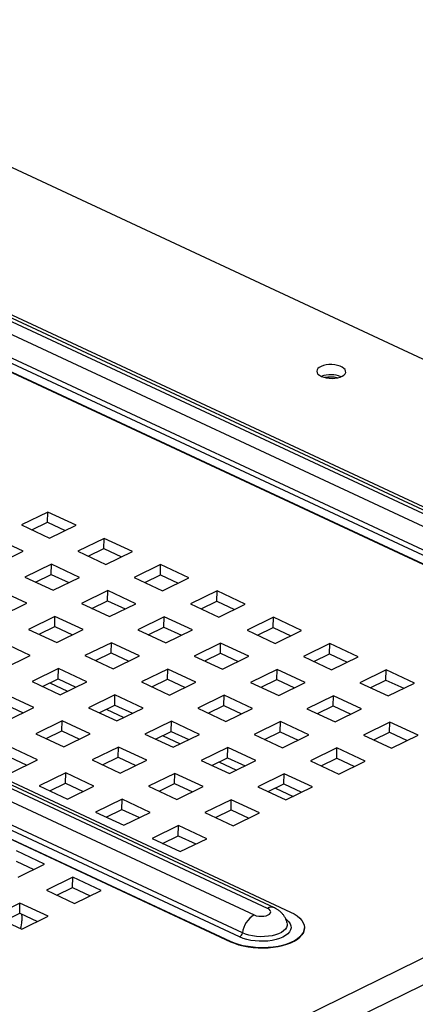
# Paper-space layout '2' of a CAD drawing. Units: inches. Extents: x 0.3 to 21.8, y 0.2 to 16.9.
# Drawn here: x 4.4 to 4.8, y 6 to 6.9 of the extents above; entities that cross this region are included whole.
import ezdxf

# ---------------------------------------------------------------- set-up
doc = ezdxf.new("R2010")
doc.units = ezdxf.units.IN
doc.header["$MEASUREMENT"] = 0

psp = doc.layouts.new('2')

# ---------------------------------------------------------------- linework, layer by layer
at = {"color": 7, "linetype": 'Continuous', "lineweight": 25}
for p, q in [((5.31775, 6.34403), (2.74663, 7.5419)), ((5.06516, 6.32884), (2.69372, 7.43368)), ((5.07108, 6.32925), (2.69964, 7.43408)), ((2.71355, 7.4305), (5.08498, 6.32566)), ((2.68214, 7.42801), (5.05357, 6.32318)), ((5.03309, 6.30028), (2.66165, 7.40512)), ((2.66165, 7.40497), (5.03308, 6.30013)), ((5.04104, 6.30417), (2.6696, 7.409)), ((5.04336, 6.30769), (2.67193, 7.41253)), ((4.64371, 6.12272), (2.27227, 7.22756)), ((4.64963, 6.12312), (2.27819, 7.22796)), ((2.26069, 7.22189), (4.63212, 6.11705)), ((2.2921, 7.22437), (4.66353, 6.11954)), ((4.61959, 6.09804), (2.24815, 7.20288)), ((4.62191, 6.10157), (2.25047, 7.2064)), ((4.61163, 6.09416), (2.2402, 7.19899)), ((2.2402, 7.19885), (4.61163, 6.09401)), ((4.45414, 6.46411), (4.43136, 6.45296)), ((4.45391, 6.45535), (4.45414, 6.46411)), ((4.47846, 6.45277), (4.45414, 6.46411)), ((4.44042, 6.44874), (4.45391, 6.45535)), ((4.45391, 6.45535), (4.46918, 6.44823)), ((4.43136, 6.45296), (4.45568, 6.44163)), ((4.45568, 6.44163), (4.47846, 6.45277)), ((4.4329, 6.43049), (4.40857, 6.44182)), ((4.50278, 6.44144), (4.48, 6.4303)), ((4.50256, 6.43268), (4.50278, 6.44144)), ((4.5271, 6.43011), (4.50278, 6.44144)), ((4.41012, 6.41935), (4.4329, 6.43049)), ((4.48, 6.4303), (4.50432, 6.41897)), ((4.48906, 6.42608), (4.50256, 6.43268)), ((4.50256, 6.43268), (4.51782, 6.42557)), ((4.50432, 6.41897), (4.5271, 6.43011)), ((4.45722, 6.41916), (4.43444, 6.40802)), ((4.457, 6.4104), (4.45722, 6.41916)), ((4.48154, 6.40783), (4.45722, 6.41916)), ((4.55143, 6.41878), (4.52864, 6.40764)), ((4.5512, 6.41002), (4.55143, 6.41878)), ((4.57575, 6.40745), (4.55143, 6.41878)), ((4.43444, 6.40802), (4.45876, 6.39669)), ((4.4435, 6.4038), (4.457, 6.4104)), ((4.457, 6.4104), (4.47226, 6.40329)), ((4.45876, 6.39669), (4.48154, 6.40783)), ((4.52864, 6.40764), (4.55297, 6.39631)), ((4.53771, 6.40342), (4.5512, 6.41002)), ((4.5512, 6.41002), (4.56647, 6.40291)), ((4.55297, 6.39631), (4.57575, 6.40745)), ((4.43598, 6.38554), (4.41166, 6.39688)), ((4.50586, 6.3965), (4.48308, 6.38535)), ((4.50564, 6.38774), (4.50586, 6.3965)), ((4.53019, 6.38516), (4.50586, 6.3965)), ((4.60007, 6.39612), (4.57729, 6.38497)), ((4.59985, 6.38736), (4.60007, 6.39612)), ((4.62439, 6.38478), (4.60007, 6.39612)), ((4.49214, 6.38113), (4.50564, 6.38774)), ((4.50564, 6.38774), (4.5209, 6.38062)), ((4.58635, 6.38075), (4.59985, 6.38736)), ((4.59985, 6.38736), (4.61511, 6.38025)), ((4.4132, 6.3744), (4.43598, 6.38554)), ((4.48308, 6.38535), (4.50741, 6.37402)), ((4.50741, 6.37402), (4.53019, 6.38516)), ((4.57729, 6.38497), (4.60161, 6.37364)), ((4.60161, 6.37364), (4.62439, 6.38478)), ((4.4603, 6.37421), (4.43752, 6.36307)), ((4.46008, 6.36545), (4.4603, 6.37421)), ((4.48462, 6.36288), (4.4603, 6.37421)), ((4.55451, 6.37383), (4.53173, 6.36269)), ((4.55429, 6.36507), (4.55451, 6.37383)), ((4.57883, 6.3625), (4.55451, 6.37383)), ((4.64872, 6.37345), (4.62593, 6.36231)), ((4.64849, 6.36469), (4.64872, 6.37345)), ((4.67304, 6.36212), (4.64872, 6.37345)), ((4.43752, 6.36307), (4.46184, 6.35174)), ((4.44658, 6.35885), (4.46008, 6.36545)), ((4.46008, 6.36545), (4.47534, 6.35834)), ((4.46184, 6.35174), (4.48462, 6.36288)), ((4.53173, 6.36269), (4.55605, 6.35136)), ((4.54079, 6.35847), (4.55429, 6.36507)), ((4.55429, 6.36507), (4.56955, 6.35796)), ((4.55605, 6.35136), (4.57883, 6.3625)), ((4.62593, 6.36231), (4.65026, 6.35098)), ((4.63499, 6.35809), (4.64849, 6.36469)), ((4.64849, 6.36469), (4.66376, 6.35758)), ((4.65026, 6.35098), (4.67304, 6.36212)), ((4.43906, 6.3406), (4.41474, 6.35193)), ((4.50895, 6.35155), (4.48617, 6.34041)), ((4.50872, 6.34279), (4.50895, 6.35155)), ((4.53327, 6.34022), (4.50895, 6.35155)), ((4.60315, 6.35117), (4.58037, 6.34003)), ((4.60293, 6.34241), (4.60315, 6.35117)), ((4.62748, 6.33984), (4.60315, 6.35117)), ((4.69736, 6.35079), (4.67458, 6.33965)), ((4.69714, 6.34203), (4.69736, 6.35079)), ((4.72168, 6.33946), (4.69736, 6.35079)), ((3.51278, 5.46125), (5.31775, 6.34403)), ((4.41628, 6.32946), (4.43906, 6.3406)), ((4.48617, 6.34041), (4.51049, 6.32908)), ((4.49523, 6.33619), (4.50872, 6.34279)), ((4.50872, 6.34279), (4.52399, 6.33568)), ((4.51049, 6.32908), (4.53327, 6.34022)), ((4.58037, 6.34003), (4.60469, 6.3287)), ((4.58943, 6.33581), (4.60293, 6.34241)), ((4.60293, 6.34241), (4.61819, 6.3353)), ((4.60469, 6.3287), (4.62748, 6.33984)), ((4.67458, 6.33965), (4.6989, 6.32832)), ((4.68364, 6.33543), (4.69714, 6.34203)), ((4.69714, 6.34203), (4.7124, 6.33492)), ((4.6989, 6.32832), (4.72168, 6.33946)), ((4.46338, 6.32927), (4.4406, 6.31812)), ((4.46316, 6.3205), (4.46338, 6.32927)), ((4.48771, 6.31793), (4.46338, 6.32927)), ((4.55759, 6.32889), (4.53481, 6.31774)), ((4.55737, 6.32012), (4.55759, 6.32889)), ((4.58191, 6.31755), (4.55759, 6.32889)), ((4.6518, 6.32851), (4.62902, 6.31736)), ((4.65158, 6.31975), (4.6518, 6.32851)), ((4.67612, 6.31717), (4.6518, 6.32851)), ((4.74601, 6.32813), (4.72322, 6.31698)), ((4.74578, 6.31937), (4.74601, 6.32813)), ((4.77033, 6.31679), (4.74601, 6.32813)), ((5.32822, 6.32599), (3.52325, 5.44321)), ((4.44966, 6.3139), (4.46316, 6.3205)), ((4.46316, 6.3205), (4.47842, 6.31339)), ((4.54387, 6.31352), (4.55737, 6.32012)), ((4.55737, 6.32012), (4.57263, 6.31301)), ((4.63808, 6.31314), (4.65158, 6.31975)), ((4.65158, 6.31975), (4.66684, 6.31263)), ((4.73228, 6.31276), (4.74578, 6.31937)), ((4.74578, 6.31937), (4.76105, 6.31226)), ((4.4406, 6.31812), (4.46493, 6.30679)), ((4.45579, 6.3169), (4.47105, 6.30979)), ((4.46493, 6.30679), (4.48771, 6.31793)), ((4.53481, 6.31774), (4.55913, 6.30641)), ((4.55913, 6.30641), (4.58191, 6.31755)), ((4.62902, 6.31736), (4.65334, 6.30603)), ((4.65334, 6.30603), (4.67612, 6.31717)), ((4.72322, 6.31698), (4.74755, 6.30565)), ((4.74755, 6.30565), (4.77033, 6.31679)), ((4.44214, 6.29565), (4.41782, 6.30698)), ((4.51203, 6.3066), (4.48925, 6.29546)), ((4.51181, 6.29784), (4.51203, 6.3066)), ((4.53635, 6.29527), (4.51203, 6.3066)), ((4.60624, 6.30622), (4.58345, 6.29508)), ((4.60601, 6.29746), (4.60624, 6.30622)), ((4.63056, 6.29489), (4.60624, 6.30622)), ((4.70044, 6.30584), (4.67766, 6.2947)), ((4.70022, 6.29708), (4.70044, 6.30584)), ((4.72477, 6.29451), (4.70044, 6.30584)), ((4.4176, 6.29822), (4.43286, 6.29111)), ((4.41936, 6.28451), (4.44214, 6.29565)), ((4.48925, 6.29546), (4.51357, 6.28413)), ((4.49831, 6.29124), (4.51181, 6.29784)), ((4.50444, 6.29424), (4.5197, 6.28713)), ((4.51181, 6.29784), (4.52707, 6.29073)), ((4.51357, 6.28413), (4.53635, 6.29527)), ((4.58345, 6.29508), (4.60778, 6.28375)), ((4.59252, 6.29086), (4.60601, 6.29746)), ((4.60601, 6.29746), (4.62128, 6.29035)), ((4.60778, 6.28375), (4.63056, 6.29489)), ((4.67766, 6.2947), (4.70198, 6.28337)), ((4.68672, 6.29048), (4.70022, 6.29708)), ((4.70022, 6.29708), (4.71548, 6.28997)), ((4.70198, 6.28337), (4.72477, 6.29451)), ((4.46647, 6.28432), (4.44369, 6.27318)), ((4.46624, 6.27556), (4.46647, 6.28432)), ((4.49079, 6.27299), (4.46647, 6.28432)), ((4.56067, 6.28394), (4.53789, 6.2728)), ((4.56045, 6.27518), (4.56067, 6.28394)), ((4.585, 6.27261), (4.56067, 6.28394)), ((4.65488, 6.28356), (4.6321, 6.27242)), ((4.65466, 6.2748), (4.65488, 6.28356)), ((4.6792, 6.27223), (4.65488, 6.28356)), ((4.74909, 6.28318), (4.72631, 6.27204)), ((4.74887, 6.27442), (4.74909, 6.28318)), ((4.77341, 6.27185), (4.74909, 6.28318)), ((4.44369, 6.27318), (4.46801, 6.26185)), ((4.45275, 6.26896), (4.46624, 6.27556)), ((4.46624, 6.27556), (4.48151, 6.26845)), ((4.46801, 6.26185), (4.49079, 6.27299)), ((4.53789, 6.2728), (4.56222, 6.26147)), ((4.54695, 6.26858), (4.56045, 6.27518)), ((4.55308, 6.27157), (4.56834, 6.26446)), ((4.56045, 6.27518), (4.57571, 6.26807)), ((4.56222, 6.26147), (4.585, 6.27261)), ((4.6321, 6.27242), (4.65642, 6.26109)), ((4.64116, 6.2682), (4.65466, 6.2748)), ((4.65466, 6.2748), (4.66992, 6.26769)), ((4.65642, 6.26109), (4.6792, 6.27223)), ((4.72631, 6.27204), (4.75063, 6.26071)), ((4.73537, 6.26782), (4.74887, 6.27442)), ((4.74887, 6.27442), (4.76413, 6.26731)), ((4.75063, 6.26071), (4.77341, 6.27185)), ((4.44523, 6.2507), (4.4209, 6.26204)), ((4.51511, 6.26166), (4.49233, 6.25051)), ((4.51489, 6.25289), (4.51511, 6.26166)), ((4.53943, 6.25032), (4.51511, 6.26166)), ((4.60932, 6.26128), (4.58654, 6.25013)), ((4.6091, 6.25251), (4.60932, 6.26128)), ((4.63364, 6.24994), (4.60932, 6.26128)), ((4.70353, 6.2609), (4.68074, 6.24975)), ((4.7033, 6.25213), (4.70353, 6.2609)), ((4.72785, 6.24956), (4.70353, 6.2609)), ((4.42068, 6.25327), (4.43594, 6.24616)), ((4.50139, 6.24629), (4.51489, 6.25289)), ((4.51489, 6.25289), (4.53015, 6.24578)), ((4.5956, 6.24591), (4.6091, 6.25251)), ((4.6091, 6.25251), (4.62436, 6.2454)), ((4.6898, 6.24553), (4.7033, 6.25213)), ((4.7033, 6.25213), (4.71857, 6.24502)), ((4.42245, 6.23956), (4.44523, 6.2507)), ((4.49233, 6.25051), (4.51665, 6.23918)), ((4.51665, 6.23918), (4.53943, 6.25032)), ((4.58654, 6.25013), (4.61086, 6.2388)), ((4.60173, 6.24891), (4.61699, 6.2418)), ((4.61086, 6.2388), (4.63364, 6.24994)), ((4.68074, 6.24975), (4.70507, 6.23842)), ((4.70507, 6.23842), (4.72785, 6.24956)), ((4.46955, 6.23937), (4.44677, 6.22823)), ((4.46933, 6.23061), (4.46955, 6.23937)), ((4.49387, 6.22804), (4.46955, 6.23937)), ((4.56376, 6.23899), (4.54098, 6.22785)), ((4.56353, 6.23023), (4.56376, 6.23899)), ((4.58808, 6.22766), (4.56376, 6.23899)), ((4.65796, 6.23861), (4.63518, 6.22747)), ((4.65774, 6.22985), (4.65796, 6.23861)), ((4.68229, 6.22728), (4.65796, 6.23861)), ((4.44677, 6.22823), (4.47109, 6.2169)), ((4.45583, 6.22401), (4.46933, 6.23061)), ((4.46933, 6.23061), (4.48459, 6.2235)), ((4.47109, 6.2169), (4.49387, 6.22804)), ((4.54098, 6.22785), (4.5653, 6.21652)), ((4.55004, 6.22363), (4.56353, 6.23023)), ((4.56353, 6.23023), (4.5788, 6.22312)), ((4.5653, 6.21652), (4.58808, 6.22766)), ((4.63518, 6.22747), (4.6595, 6.21614)), ((4.64424, 6.22325), (4.65774, 6.22985)), ((4.65037, 6.22625), (4.66563, 6.21914)), ((4.65774, 6.22985), (4.673, 6.22274)), ((4.6595, 6.21614), (4.68229, 6.22728)), ((4.51819, 6.21671), (4.49541, 6.20557)), ((4.51797, 6.20795), (4.51819, 6.21671)), ((4.54252, 6.20538), (4.51819, 6.21671)), ((4.6124, 6.21633), (4.58962, 6.20519)), ((4.61218, 6.20757), (4.6124, 6.21633)), ((4.63672, 6.205), (4.6124, 6.21633)), ((4.49541, 6.20557), (4.51974, 6.19423)), ((4.50447, 6.20135), (4.51797, 6.20795)), ((4.51797, 6.20795), (4.53323, 6.20084)), ((4.51974, 6.19423), (4.54252, 6.20538)), ((4.58962, 6.20519), (4.61394, 6.19386)), ((4.59868, 6.20097), (4.61218, 6.20757)), ((4.61218, 6.20757), (4.62744, 6.20046)), ((4.61394, 6.19386), (4.63672, 6.205)), ((4.56684, 6.19405), (4.54406, 6.1829)), ((4.56662, 6.18528), (4.56684, 6.19405)), ((4.59116, 6.18271), (4.56684, 6.19405)), ((4.55312, 6.17868), (4.56662, 6.18528)), ((4.56662, 6.18528), (4.58188, 6.17817)), ((4.54406, 6.1829), (4.56838, 6.17157)), ((4.56838, 6.17157), (4.59116, 6.18271)), ((4.45139, 6.16081), (4.42707, 6.17214)), ((4.42685, 6.16338), (4.44211, 6.15627)), ((4.42861, 6.14967), (4.45139, 6.16081)), ((4.47571, 6.14948), (4.45293, 6.13834)), ((4.47549, 6.14072), (4.47571, 6.14948)), ((4.50004, 6.13815), (4.47571, 6.14948)), ((4.45293, 6.13834), (4.47726, 6.127)), ((4.46199, 6.13411), (4.47549, 6.14072)), ((4.47549, 6.14072), (4.49075, 6.13361)), ((4.47726, 6.127), (4.50004, 6.13815)), ((4.43015, 6.12719), (4.40737, 6.11605)), ((4.42993, 6.11843), (4.43015, 6.12719)), ((4.45447, 6.11586), (4.43015, 6.12719)), ((4.40737, 6.11605), (4.43169, 6.10472)), ((4.41643, 6.11183), (4.42993, 6.11843)), ((4.42993, 6.11843), (4.44519, 6.11132)), ((4.43169, 6.10472), (4.45447, 6.11586)), ((4.67553, 6.10574), (4.67554, 6.10588)), ((4.61163, 6.09416), (4.61163, 6.09401))]:
    psp.add_line(p, q, dxfattribs=at)
at = {"color": 7, "linetype": 'Continuous', "lineweight": 25, "flags": 128}
for points in [[(4.69005, 6.581), (4.69206, 6.58023), (4.69434, 6.57966), (4.69679, 6.57932), (4.69932, 6.57922), (4.70181, 6.57936), (4.70418, 6.57974), (4.70631, 6.58034), (4.70813, 6.58114), (4.70956, 6.58211), (4.71054, 6.5832), (4.71103, 6.58437), (4.71101, 6.58558), (4.71049, 6.58677), (4.70947, 6.58789), (4.70801, 6.5889), (4.70617, 6.58976), (4.70401, 6.59043), (4.70163, 6.59089), (4.69913, 6.59111), (4.69661, 6.59109), (4.69416, 6.59083), (4.6919, 6.59034), (4.68991, 6.58963), (4.68828, 6.58874), (4.68707, 6.58771), (4.68633, 6.58657), (4.68609, 6.58538), (4.68637, 6.58417), (4.68714, 6.58301), (4.68839, 6.58194), (4.69005, 6.581)], [(4.43142, 6.11774), (4.43177, 6.11524), (4.43188, 6.11208)], [(4.66353, 6.11954), (4.66657, 6.11795), (4.66922, 6.11622), (4.67144, 6.11436), (4.6732, 6.11239), (4.67448, 6.11036), (4.67527, 6.10827), (4.67554, 6.10617), (4.6753, 6.10407), (4.67455, 6.10201), (4.6733, 6.10002), (4.67156, 6.09812), (4.66937, 6.09634), (4.66675, 6.0947), (4.66373, 6.09322), (4.66036, 6.09193), (4.65668, 6.09084), (4.65274, 6.08997), (4.6486, 6.08932), (4.64431, 6.08891), (4.63993, 6.08875), (4.63551, 6.08883), (4.63113, 6.08915), (4.62683, 6.08971), (4.62267, 6.09051), (4.61872, 6.09152), (4.61503, 6.09274), (4.61163, 6.09416)], [(4.63212, 6.11705), (4.63392, 6.1164), (4.63599, 6.11599), (4.63819, 6.11584), (4.64037, 6.11597), (4.64239, 6.11637), (4.6441, 6.117), (4.64539, 6.11784), (4.64616, 6.11881), (4.64638, 6.11985), (4.64602, 6.1209), (4.64511, 6.12188), (4.64371, 6.12272)], [(4.61163, 6.09401), (4.61502, 6.0926), (4.61872, 6.09137), (4.62267, 6.09036), (4.62682, 6.08957), (4.63112, 6.089), (4.63551, 6.08868), (4.63992, 6.0886), (4.64431, 6.08877), (4.6486, 6.08918), (4.65274, 6.08982), (4.65668, 6.0907), (4.66036, 6.09178), (4.66373, 6.09308), (4.66674, 6.09455), (4.66937, 6.09619), (4.67156, 6.09797), (4.67329, 6.09987), (4.67454, 6.10187), (4.67529, 6.10392), (4.67553, 6.10574)]]:
    psp.add_lwpolyline(points, dxfattribs=at)
at = {"color": 8, "linetype": 'Continuous', "lineweight": 25, "flags": 128}
for points in [[(4.65958, 6.11331), (4.66026, 6.11277), (4.66194, 6.11113), (4.66311, 6.10941), (4.66377, 6.10764), (4.66389, 6.10584), (4.66348, 6.10407), (4.66254, 6.10236), (4.66109, 6.10074), (4.65916, 6.09924), (4.6568, 6.09789), (4.65404, 6.09673), (4.65095, 6.09578), (4.64758, 6.09505), (4.64402, 6.09456), (4.64032, 6.09432), (4.63656, 6.09433), (4.63283, 6.0946), (4.62919, 6.09512), (4.62573, 6.09588), (4.6225, 6.09686), (4.61959, 6.09804)], [(4.66057, 6.1098), (4.66061, 6.10958), (4.66059, 6.10794), (4.66006, 6.10633), (4.65903, 6.10479), (4.65752, 6.10334), (4.65557, 6.10203), (4.65322, 6.10088), (4.65052, 6.09992), (4.64753, 6.09916), (4.64433, 6.09864), (4.64097, 6.09834), (4.63754, 6.0983), (4.63411, 6.09849), (4.63076, 6.09893), (4.62756, 6.0996), (4.62459, 6.10049), (4.62191, 6.10157)]]:
    psp.add_lwpolyline(points, dxfattribs=at)
at = {"color": 7, "linetype": 'Continuous', "lineweight": 25}
for centre, radius, start, end in [((4.69794, 6.55936), 0.02305, 67.01624, 110.07608), ((4.6977, 6.55548), 0.02492, 75.91248, 100.84839), ((4.64325, 6.09861), 0.02154, 121.09211, 172.09864), ((4.41256, 6.11226), 0.01932, 338.72324, 359.4716), ((4.61705, 6.10224), 0.0049, 301.09211, 352.09864)]:
    psp.add_arc(centre, radius, start, end, dxfattribs=at)
at = {"color": 8, "linetype": 'Continuous', "lineweight": 25}
psp.add_arc((4.64708, 6.11686), 0.00676, 67.87751, 119.94586, dxfattribs=at)
at = {"color": 7, "linetype": 'Continuous', "lineweight": 25}
psp.add_open_spline([(4.66055, 6.10982), (4.66054, 6.1099), (4.66043, 6.11085), (4.65983, 6.1126), (4.65878, 6.11496), (4.65736, 6.1171), (4.65568, 6.11902), (4.65373, 6.12072), (4.65169, 6.12209), (4.65026, 6.12281), (4.64963, 6.12312)], degree=3, knots=[0, 0, 0, 0, 0.012758, 0.159058, 0.302305, 0.444012, 0.585946, 0.730311, 0.879855, 1, 1, 1, 1], dxfattribs=at)

doc.saveas('drawing.dxf')
